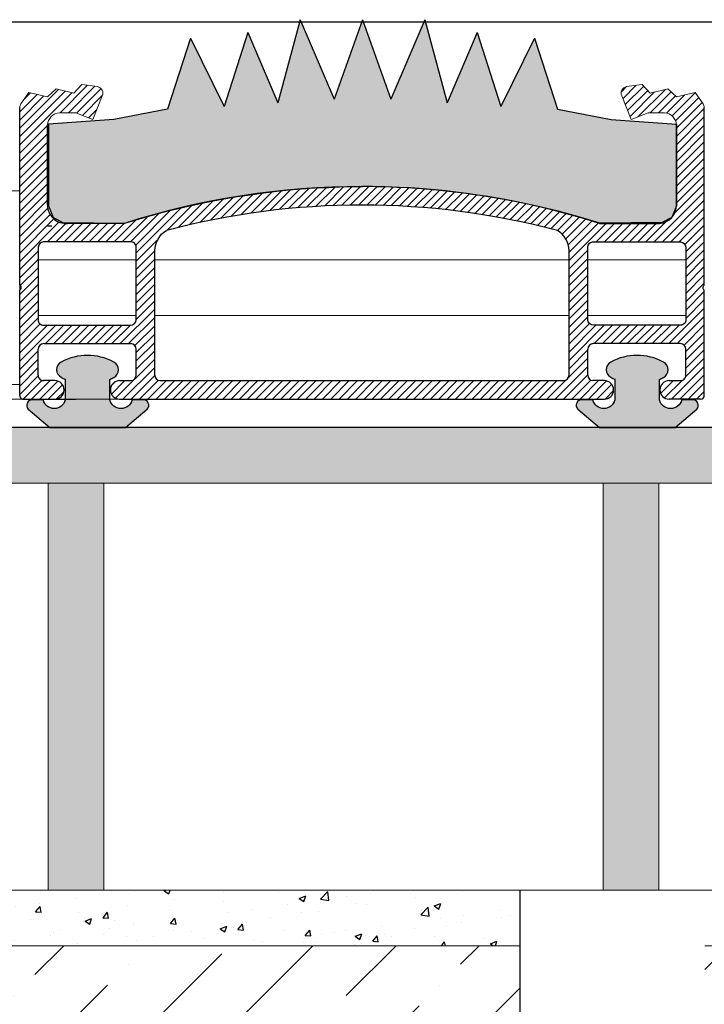
# Model space of a CAD drawing. Units: millimetres. Extents: x 194 to 555, y 136 to 349.
# Drawn here: x 391 to 428, y 205 to 258 of the extents above; entities that cross this region are included whole.
import ezdxf

# ---------------------------------------------------------------- set-up
doc = ezdxf.new("R2010")
doc.units = ezdxf.units.MM
for name, color, linetype, lineweight in [('SZRAF', 7, 'Continuous', 5), ('widok', 7, 'Continuous', 20), ('wRAHMEN018', 7, 'Continuous', 5)]:
    doc.layers.add(name, color=color, linetype=linetype, lineweight=lineweight)
doc.layers.add('WYM_25', color=7, linetype='Continuous')

# ---------------------------------------------------------------- blocks, each defined once
blk = doc.blocks.new('PREMIUM 17mm')
h = blk.add_hatch()
h.set_pattern_fill('ANGLE', color=256, style=0)
h.set_pattern_definition([(0, (-129.1442219010667, -4.28347593371997), (0, 6.985), [5.08, -1.905]), (90, (-129.1442219010667, -4.28347593371997), (-6.985, 4.277078946022131e-16), [5.08, -1.905])])
h.paths.add_polyline_path([(1.499999999999773, 9.796017537879209), (1.499999999999773, 8.998359135329324, 0.4541079531776674), (1.727298344135193, 8.799999999999486), (2.414681271783138, 8.799999999999486, -0.3893127400537973)])
h = blk.add_hatch()
h.set_pattern_fill('ANGLE', color=256, style=0)
h.set_pattern_definition([(180, (166.1442219010662, -4.28347593371997), (0, 6.985), [5.08, -1.905]), (90, (166.1442219010662, -4.28347593371997), (6.985, 4.277078946022131e-16), [5.08, -1.905])])
h.paths.add_polyline_path([(35.49999999999977, 9.796017537879209), (35.49999999999977, 8.998359135329324, -0.4541079531776674), (35.27270165586435, 8.799999999999486), (34.58531872821641, 8.799999999999486, 0.3893127400537973)])
at = {"layer": 'SZRAF'}
h = blk.add_hatch(dxfattribs=at)
h.set_pattern_fill('ANSI31', color=256, scale=0.100044075969071, style=0)
h.set_pattern_definition([(45, (-191.3958757453624, -4.28347593371997), (-0.2246053563994893, 0.2246053563994893), [])])
h.paths.add_polyline_path([(36.99999999999943, 15.56513460248401, 0.1008214550729567), (36.94011667621714, 15.7513319237962), (36.50117886972271, 16.37513784202079), (35.49887401449678, 16.12642985272826), (35.0358177515717, 16.5714965721001), (34.0818554112841, 16.32514951006537), (33.64580646687705, 16.7999999999995), (32.79955491480462, 16.68407053956075, 0.5072291314503232), (32.5351341675165, 16.18474232372284), (33.05432302139377, 14.90708289796486), (33.96515668687175, 15.26927463225168), (34.85103991470612, 15.26927463225168, -0.3795981729503878), (35.49999999999966, 14.6172046173749), (35.49999999999966, 10.29486710970896, -0.3895079129632519), (34.58531432747986, 9.298177238720442), (31.32698921123961, 9.29817685656468, 0.07689544702992186), (18.49906593346145, 11.28415427268459, 0.07682079849210968), (5.661731857623863, 9.29811381221809, -1.228216716440578e-06), (5.661930662227178, 9.298176857214315), (2.585314393568524, 9.298176857214315, -0.4395594212185048), (1.499999999999773, 10.29486710960265), (1.499999999999773, 14.61720461737474, -0.3794003047715812), (2.148960085293311, 15.26927463225168), (3.034843313127908, 15.26927463225168), (3.785607136607496, 14.97073444695539, -0.02499145587848407), (3.945676978606798, 14.9070828979644), (4.464865832483042, 16.18474232372284, 0.5072291314503232), (4.200445085194929, 16.68407053956074), (3.354193533122498, 16.7999999999995), (2.918144588715336, 16.32514951006537), (1.964182248427846, 16.57149657210009), (1.501125985502767, 16.12642985272826), (0.4988211302768377, 16.37513784202079), (0.05988332378240102, 15.7513319237962, 0.1008214550729567), (1.13686837721616e-13, 15.56513460248401), (1.13686837721616e-13, 5.958357891148026, -0.58050008162454), (1.13686837721616e-13, 5.67989290289492), (1.13686837721616e-13, 0, 0.4142135623730951), (0.2000000000000455, -0.2000000000000028), (1.899999999999636, -0.2000000000002728, 1), (1.899999999999636, 0.799999999999045), (1.325018429804231, 0.7999999999988319, -0.4388846102795834), (0.9999999999974989, 1.098954976826462), (0.9999999999995453, 2.499999999998835, -0.4142135623732616), (1.299999999999727, 2.799999999998832), (6, 2.799999999999514, -0.414213562373096), (6.300000000000068, 2.499999999999517), (6.299999999999727, 1.098954976827144, -0.3899655231074473), (6.025018429792908, 0.7999999999985477), (5.400000000000205, 0.7999999999985903, 1), (5.400000000000205, -0.200000000000955), (31.59999999999923, -0.200000000000955, 1), (31.59999999999934, 0.7999999999985903), (30.97498157017901, 0.7999999999985903, -0.3899655230813093), (30.70000000000175, 1.098954976827144), (30.6999999999997, 2.499999999999517, -0.4142135623728176), (30.99999999999943, 2.799999999999514), (35.6999999999997, 2.799999999999514, -0.4142135623737619), (35.99999999999977, 2.499999999998835), (35.99999999999989, 1.098954976826235, -0.4388846102768569), (35.67498157019554, 0.7999999999988177), (35.0999999999998, 0.7999999999988177, 1), (35.0999999999998, -0.2000000000005002), (36.79999999999939, -0.2000000000002728, 0.4142135623734945), (36.99999999999943, 0), (36.99999999999943, 5.67989290289492, -0.5805000816245586), (36.99999999999943, 5.95835789114804)])
h.paths.add_polyline_path([(1.290949678710149, 8.299999999999486), (5.979648202221142, 8.299999999999486, -0.4365351330212816), (6.299999999986767, 7.984386696081799), (6.299999999986767, 4.098954976828452, -0.3994143253390229), (5.979648202221142, 3.799999999999486), (1.290949678710149, 3.799999999999486, -0.4400477577427952), (0.9999999999972715, 4.098954976828452), (0.9999999999972715, 7.968487568250609, -0.4081953838986018)], flags=16)
h.paths.add_polyline_path([(7.926591592740351, 8.914429718381214, -0.1296122131467491), (29.0623282786778, 8.914429718381257, -0.2492232632175631), (29.68891987143149, 7.834485422558984), (29.68891987141842, 1.09895497682659, -0.3899655231007684), (29.41393830121876, 0.7999999999983913), (18.49999999999955, 0.7999999999992724), (7.574981570199498, 0.7999999999983913, -0.3899655231007685), (7.299999999999727, 1.098954976826604), (7.299999999986767, 7.834485422558927, -0.2492232632175631)], flags=16)
h.paths.add_polyline_path([(31.0203517977784, 8.299999999999486), (35.7090503212894, 8.299999999999486, -0.4081953838986017), (36.00000000000227, 7.968487568250609), (36.00000000000227, 4.098954976828452, -0.4400477577427952), (35.7090503212894, 3.799999999999486), (31.0203517977784, 3.799999999999486, -0.3994143253390229), (30.70000000001278, 4.098954976828452), (30.70000000001278, 7.984386696081799, -0.4365351330212814)], flags=16)
at = {"lineweight": 30}
for p, q in [((1.13686837721616e-13, 5.958357891148026), (1.13686837721616e-13, 15.56513460248401)), ((36.99999999999943, 5.954227607709043), (36.99999999999943, 15.56513460248401)), ((1.499999999999773, 10.29419475668803), (1.499999999999773, 14.61720461737474)), ((35.49999999999977, 10.29419475668803), (35.49999999999977, 14.61720461737474)), ((35.49999999999966, 10.2941947565201), (35.49999999999966, 14.61720461737474)), ((1.13686837721616e-13, 0), (1.13686837721616e-13, 5.67989290289492)), ((36.99999999999943, 0), (36.99999999999943, 5.67989290289492)), ((1.299999999999727, 2.799999999999514), (6, 2.799999999999514)), ((35.6999999999997, 2.799999999999514), (30.99999999999943, 2.799999999999514)), ((0.9999999999995453, 1.098954976826235), (0.9999999999995453, 2.499999999998835)), ((6.299999999999727, 1.098954976827144), (6.299999999999727, 2.499999999999517)), ((30.6999999999997, 1.098954976827144), (30.6999999999997, 2.499999999999517)), ((35.99999999999989, 1.098954976826235), (35.99999999999989, 2.499999999998835)), ((1.899999999999636, 0.7999999999988177), (1.274981570179307, 0.7999999999988177)), ((5.400000000000205, 0.7999999999985903), (6.025018429820534, 0.7999999999985903)), ((5.399999999999409, 0.7999999999985903), (6.02501842979359, 0.7999999999985903)), ((7.574981570199498, 0.7999999999983913), (18.49999999999977, 0.7999999999994998)), ((18.49999999999955, 0.7999999999992724), (29.41393830121876, 0.7999999999992724)), ((31.59999999999934, 0.7999999999985903), (30.97498157017901, 0.7999999999985903)), ((31.60000000000002, 0.7999999999985903), (30.97498157020584, 0.7999999999985903)), ((35.0999999999998, 0.7999999999988177), (35.72501842982012, 0.7999999999988177)), ((0.2000000000000455, -0.2000000000002728), (1.899999999999636, -0.2000000000002728)), ((5.400000000000318, -0.200000000000955), (31.59999999999923, -0.200000000000955)), ((36.79999999999939, -0.2000000000002728), (35.0999999999998, -0.2000000000002728))]:
    blk.add_line(p, q, dxfattribs=at)
at = {"lineweight": 18}
for points in [[(1.499999999999773, 14.61720461737474, -0.3794003047715812), (2.148960085293311, 15.26927463225168), (3.034843313127794, 15.26927463225168), (3.945676978605775, 14.90708289796486), (4.464865832483042, 16.18474232372284, 0.5072291314503232), (4.200445085194929, 16.68407053956074), (3.354193533122498, 16.79999999999949), (2.91814458871545, 16.32514951006537), (1.964182248427846, 16.57149657210009), (1.501125985502767, 16.12642985272826), (1.501125985502767, 16.12642985272826), (1.501125985502767, 16.12642985272826), (0.4988211302768377, 16.37513784202079), (0.05988332378240102, 15.7513319237962, 0.1008214550729567), (1.13686837721616e-13, 15.56513460248401)], [(35.49999999999966, 14.6172046173749, 0.3795981729503878), (34.85103991470612, 15.26927463225168), (33.96515668687164, 15.26927463225168), (33.05432302139377, 14.90708289796486), (32.5351341675165, 16.18474232372284, -0.5072291314503232), (32.79955491480462, 16.68407053956075), (33.64580646687693, 16.79999999999949), (34.0818554112841, 16.32514951006537), (35.0358177515717, 16.57149657210009), (35.49887401449678, 16.12642985272826), (35.49887401449678, 16.12642985272826), (35.49887401449678, 16.12642985272826), (36.50117886972271, 16.37513784202081), (36.94011667621714, 15.7513319237962, -0.1008214550729567), (36.99999999999943, 15.56513460248401)]]:
    blk.add_lwpolyline(points, format="xyb", dxfattribs=at)
for points in [[(5.661930662227178, 9.298176857214315), (2.585314393568524, 9.298176857214315)], [(31.33252813354761, 9.298176857214315), (34.58531432747986, 9.298177238720442)], [(31.33806933777237, 9.298176857214315), (34.41468560643102, 9.298176857214315)]]:
    blk.add_lwpolyline(points)
for points in [[(7.299999999999727, 1.098954976826548), (7.299999999986767, 7.834485422558927, -0.2492232632175631), (7.926591592740351, 8.914429718381214, -0.2492232632175631)], [(29.68891987141842, 1.09895497682659), (29.68891987143149, 7.834485422558984, 0.2492232632175631), (29.0623282786778, 8.914429718381257, 0.2492232632175631)]]:
    blk.add_lwpolyline(points, format="xyb")
for points in [[(0.9999999999972715, 8.002996845631571), (0.9999999999972715, 4.098954976828452, 0.4400477577427951), (1.290949678710149, 3.799999999999486), (5.979648202221142, 3.799999999999486, 0.3994143253390229), (6.299999999986767, 4.098954976828452), (6.299999999986767, 8.002996845631571), (6.299999999986767, 8.002996845631571, 0.418584866279154), (5.979648202221142, 8.299999999999486), (1.290949678710149, 8.299999999999486, 0.3765884739282032)], [(36.00000000000227, 8.002996845631571), (36.00000000000227, 4.098954976828452, -0.4400477577427951), (35.7090503212894, 3.799999999999486), (31.0203517977784, 3.799999999999486, -0.3994143253390229), (30.70000000001278, 4.098954976828452), (30.70000000001278, 8.002996845631571), (30.70000000001278, 8.002996845631571, -0.418584866279154), (31.0203517977784, 8.299999999999486), (35.7090503212894, 8.299999999999486, -0.3765884739282032)]]:
    blk.add_lwpolyline(points, format="xyb", close=True)
at = {"lineweight": 30}
for centre, radius, start, end in [((18.49445993570919, -31.16796308797171), 42.4521176105286, 72.40525713727843, 107.5947428627216), ((18.49445993570919, -31.16796308797178), 41.45211761052868, 75.2298765011853, 104.7701234988147), ((1.299999999999727, 2.499999999998835), 0.3, 90, 180), ((6, 2.499999999999517), 0.3, 0, 90), ((30.99999999999943, 2.499999999999517), 0.3, 90, 180), ((35.6999999999997, 2.499999999998835), 0.3, 0, 90), ((1.299999999997453, 1.098954976826462), 0.3, 180, 274.7837239775857), ((5.999999999997726, 1.098954976827144), 0.3, 274.7837239735724, 0), ((7.599999999999795, 1.098954976826576), 0.3000000000000185, 179.9999999999943, 265.2162760254406), ((29.38891987141847, 1.098954976826562), 0.3000000000000185, 274.7837239745529, 5.699553989182623e-12), ((31.00000000000171, 1.098954976827144), 0.3, 180, 265.2162760264277), ((35.70000000000198, 1.098954976826462), 0.3, 265.2162760224142, 0), ((1.899999999999636, 0.2999999999992724), 0.4999999999997726, 270, 90), ((5.400000000000205, 0.2999999999988177), 0.4999999999997726, 90, 270), ((31.59999999999934, 0.2999999999988177), 0.4999999999997726, 270, 90), ((35.0999999999998, 0.2999999999992724), 0.4999999999997726, 90, 270), ((0.2000000000000455, 0), 0.2, 180, 270), ((36.79999999999939, 0), 0.2, 270, 0)]:
    blk.add_arc(centre, radius, start, end, dxfattribs=at)
for centre, radius, start, end in [((2.499999943492526, 10.29453093313724), 1, 179.9807385110369, 274.8943499824848), ((34.50000088546301, 10.29453056909323), 0.9999991711664937, 274.8940533129234, 0.01928236313210764), ((-0.07951237491192842, 5.819125397021466), 0.1603368491172437, 299.7296627793511, 60.27033722035662), ((37.07951237491136, 5.81912539702148), 0.1603368491172437, 122.5827193903211, 240.2703372206489)]:
    blk.add_arc(centre, radius, start, end)
blk = doc.blocks.new('guma dla NOWEJ 17')
for p, q in [((-10.53120010985799, 4.186295348519309), (-13.44355890213615, 3.628324521878028)), ((10.53120010985799, 4.186295348519309), (13.44355890213615, 3.628324521878028)), ((-13.44355890213615, 3.628324521878028), (-16.97614912122003, 3.376273765696794)), ((-16.97614912122003, 3.376273765696794), (-16.97614912122003, -1.034624245804082)), ((13.44355890213615, 3.628324521878028), (16.97614912122003, 3.376273765696794)), ((16.97614912122003, 3.376273765696794), (16.97614912122003, -1.034624245804082)), ((-16.97614912122003, -1.034624245804082), (-16.72382201807682, -1.664753392794694)), ((16.97614912122003, -1.034624245804082), (16.72382201807682, -1.664753392794694)), ((-16.72382201807682, -1.664753392794694), (-16.18762557701234, -1.948309929364143)), ((-16.18762557701234, -1.948309929364143), (-12.83567589036807, -1.980435505460548)), ((16.18762557701234, -1.948309929364143), (12.83567589036807, -1.980435505460548)), ((16.72382201807682, -1.664753392794694), (16.18762557701234, -1.948309929364143))]:
    blk.add_line(p, q)
for points in [[(-12.83567589036807, -1.980435505460548), (-11.7535171990437, -1.660599858933722), (-10.57087375454626, -1.334740760911075), (-9.413627160664646, -1.061284487414071), (-8.254947481873614, -0.8101453724933094), (-7.684418061734277, -0.6998427974265837), (-6.771571707849716, -0.5417407348909933), (-6.077861635931868, -0.4380197283292659), (-5.324051790098338, -0.3335916732651754), (-4.478937554573122, -0.2366282451544635), (-3.953943599305831, -0.1821087881974677), (-3.503915429084145, -0.1392962492075753), (-3.065797307885759, -0.1107555594531391), (-2.596718805933278, -0.07507819290168527), (-1.858715994403383, -0.04331516720736772), (-1.216011533516166, -0.01509941889236188), (-0.5372680400903391, -0.002635808592287958), (0, 0)], [(12.83567589036807, -1.980435505460548), (11.7535171990437, -1.660599858933722), (10.57087375454626, -1.334740760911075), (9.413627160664646, -1.061284487414071), (8.254947481873614, -0.8101453724933094), (7.684418061734277, -0.6998427974265837), (6.771571707849716, -0.5417407348909933), (6.077861635931868, -0.4380197283292659), (5.324051790098338, -0.3335916732651754), (4.478937554573122, -0.2366282451544635), (3.953943599305831, -0.1821087881974677), (3.503915429084145, -0.1392962492075753), (3.065797307885759, -0.1107555594531391), (2.596718805933278, -0.07507819290168527), (1.858715994403383, -0.04331516720736772), (1.216011533516166, -0.01509941889236188), (0.5372680400903391, -0.002635808592287958), (0, 0)]]:
    blk.add_lwpolyline(points)
at = {"layer": 'widok', "color": 7, "lineweight": 30}
for p, q in [((-3.361728345211077, 9.015845477441928), (-4.577313523300063, 4.52000698435512)), ((0, 9.015845477441928), (-1.538345274986341, 4.720006984354939)), ((0, 9.015845477441928), (1.538345274986341, 4.720006984354939)), ((3.361728345211077, 9.015845477441928), (4.577313523300063, 4.52000698435512)), ((-9.295091968706174, 8.015845477441928), (-10.53120010985799, 4.186295348519309)), ((-6.198097296146216, 8.31584547744211), (-7.469020231227432, 4.320006984354848)), ((6.198097296146216, 8.31584547744211), (7.469020231227432, 4.320006984354848)), ((9.295091968706174, 8.015845477441928), (10.53120010985799, 4.186295348519309))]:
    blk.add_line(p, q, dxfattribs=at)
for points in [[(-3.361728345211077, 9.015845477441928), (-1.538345274986341, 4.720006984354939)], [(3.361728345211077, 9.015845477441928), (1.538345274986341, 4.720006984354939)], [(-9.295091968706174, 8.015845477441928), (-7.469020231227432, 4.320006984354848)], [(-6.198097296146216, 8.31584547744211), (-4.577313523300063, 4.52000698435512)], [(6.198097296146216, 8.31584547744211), (4.577313523300063, 4.52000698435512)], [(9.295091968706174, 8.015845477441928), (7.469020231227432, 4.320006984354848)]]:
    blk.add_lwpolyline(points, dxfattribs=at)

msp = doc.modelspace()

# ---------------------------------------------------------------- hatches: boundary and pattern name
h = msp.add_hatch(color=256)
h.paths.add_polyline_path([(335.1098203353149, 236.291114620368), (332.109820335315, 236.291114620368), (332.1098203353149, 211.2911146203683), (335.109820335315, 211.291114620368)])
h.paths.add_polyline_path([(365.1098203353149, 233.2911149930752), (362.1098203353149, 233.2911149591928), (362.1098203353149, 211.291114620365), (365.109820335315, 211.2911146203646)])
h.paths.add_polyline_path([(395.1098203353149, 233.2911153319), (392.109820335315, 233.2911152980175), (392.1098203353149, 211.2911164937927), (395.1098203353148, 211.2911164937927)])
h.paths.add_polyline_path([(425.1098203353149, 233.2911156707248), (422.1098203353149, 233.2911156368423), (422.1098203353149, 211.2911164937927), (425.109820335315, 211.2911164937928)])
h.paths.add_polyline_path([(455.109820335315, 233.2911160095495), (452.1098203353149, 233.291115975667), (452.1098203353149, 211.2911164500222), (455.1098203353149, 211.2911164500221)])
h = msp.add_hatch()
h.set_pattern_fill('WOOD3', color=256, scale=0.4, angle=5, style=0)
h.set_pattern_definition([(0.2364000000000299, (45.27608102784316, 1.720627482544046), (-112.2202238852219, 0.3807257843671916), [1.22342656, -121.11917864]), (16.3099, (46.49949662721977, 1.725674382775878), (39.59985989444261, 13.66332421828621), [1.554185359999999, -50.25185783999999]), (49.99999999999999, (47.99113227672211, 2.16213987870168), (-0.8855026203339795, 10.12134126464962), [1.14947192, -13.21893216]), (51.84760000000001, (48.72999913962579, 3.04268711701593), (128.4162295250487, 164.2170824233096), [2.22826072, -220.5979332]), (17.9946, (50.10651948410703, 4.794926570181303), (-89.32104841658813, -28.21217354376537), [1.35551672, -134.19578952]), (4.999999999999998, (51.3957283709571, 5.213682019180794), (9.235835786295928, 11.00684047892834), [2.54, -7.620000000000001]), (355.5377, (53.92606290411015, 5.435057605759852), (-51.49219919246809, 5.693806882160761), [1.2360148, -60.56484712]), (359.2894000000001, (45.03699539433779, 4.453388778349336), (-91.9775408689721, 2.151830832444114), [1.02106984, -101.08567032]), (4.999999999999998, (46.05798423106216, 4.440725631654857), (9.235835786295928, 11.00684047892834), [1.524, -8.636000000000001]), (33.3008, (47.57618495095397, 4.573550983602274), (106.021648128175, 70.46864010256287), [1.50010368, -148.510498]), (57.12500000000001, (48.82997374395143, 5.39715995790624), (-36.05786047156418, -54.14869258428517), [2.3168356, -113.52498504]), (44.2894, (50.08757066018021, 7.342971150260666), (56.30052386346744, 55.91970158174459), [1.44401032, -142.9567270399999]), (11.3402, (51.12122264359908, 8.351296840290559), (80.08519526998599, 17.20537235533333), [1.84005728, -90.16265432]), (353.1113, (52.92535346054294, 8.713114025279708), (-144.3552229075139, 17.96709057015255), [1.9727164, -195.29880168]), (358.2902, (44.76248966697977, 7.5910035994591), (91.977550220231, -2.151754202257012), [1.73910752, -172.1720712]), (8.366499999999998, (46.50082719645016, 7.539112235680619), (161.0558912048178, 24.28948603709105), [1.73018704, -171.28838488]), (38.69010000000001, (48.21259965553105, 7.790861015880495), (-19.35716826125119, -11.8923559406484), [1.831624479999999, -34.80078383999998]), (52.48960000000001, (49.64225014079125, 8.935820181089127), (91.47275389315945, 120.1898224941532), [1.65392608, -163.73888512]), (19.9314, (50.64933705382063, 10.24778601509738), (108.6782205312065, 40.10450985117531), [1.57725872, -156.14835928]), (4.999999999999998, (52.13211767985982, 10.7854648923493), (9.235835786295928, 11.00684047892834), [1.2192, -8.9408]), (352.0054000000001, (53.34667825577327, 10.89172517390722), (92.86305351173283, -12.27312995038585), [1.355516719999999, -134.1957895199999]), (4.999999999999998, (48.56423124782668, 0.2745057273580187), (9.235835786295928, 11.00684047892834), [0, -10.16]), (228.1524, (49.84839323444496, 1.916676775734118), (139.4230117076371, 154.981295553451), [2.22826072, -220.5979332]), (211.5651, (47.47630213885824, 10.37813381304383), (-9.23582610405756, -11.00685298612656), [0.9087408800000001, -21.80971]), (193.1301, (46.70201518210192, 9.902440100034056), (-59.84252475727087, -15.43434549255645), [1.43683736, -70.40520336]), (161.8014, (45.30273789046254, 9.576043008897557), (-52.37769380320862, 15.81517818559189), [0.77376528, -76.6024884]), (31.56510000000001, (49.84839323444496, 1.916676775734118), (9.235826104057562, 11.00685298612656), [1.13591848, -21.58253240000001]), (11.7098, (50.81625193039037, 2.511293916996351), (-90.20655636394412, -18.09079820297102), [1.73910752, -172.1720712]), (354.8753, (52.5191693660081, 2.864256078522345), (174.7192506482242, -15.31056251052595), [2.88979864, -286.09031936]), (354.6952, (45.37348628593796, 0.6072802879567121), (61.61353632933064, -4.808271337448835), [1.13591848, -112.45632576]), (20.5241, (46.5045435274516, 0.5022587833992702), (-108.6782247583389, -40.10451862102113), [1.8980404, -187.90641616]), (47.8789, (48.28210927400599, 1.167716112366804), (-120.9513758122851, -132.9675862981432), [1.941068, -192.16545768]), (39.6952, (49.58398130755057, 2.607460398090637), (95.01479917136334, 79.70447244838371), [1.60643824, -159.03726384]), (14.4623, (50.82006005362169, 3.63349613504684), (49.7211977953169, 14.54883171554084), [1.85402728, -59.94684480000001]), (358.4180999999999, (52.61533584710239, 4.096526701362109), (-173.8337557239576, 5.189000494468704), [2.659126, -263.2535248]), (356.8699, (45.1521106993589, 3.137614821109764), (-61.61352830904958, 4.80831773265045), [1.43683736, -70.40520336]), (16.3099, (46.58680808485093, 3.059158386941789), (39.59985989444261, 13.66332421828621), [1.554185359999999, -50.25185783999999]), (47.5104, (48.07844373435324, 3.495623882867591), (-102.4797920056804, -110.9538208735826), [1.65392608, -163.73888512]), (49.99999999999999, (49.19559905217193, 4.715231359012876), (-0.8855026203339795, 10.12134126464962), [1.86789568, -12.50051856]), (22.354, (50.39625770439039, 6.146120621273553), (-128.0354116429172, -51.9968291759798), [1.70313096, -168.60950784]), (1.63350000000003, (51.97139668829251, 6.793867903314748), (-162.8269153136024, -4.046587844231073), [1.730187039999999, -171.2883848799999]), (347.8973, (53.70087919429974, 6.843189920862386), (103.869901894093, -21.50894378939207), [1.3819124, -136.80903296]), (356.2538, (44.93073511277984, 5.667949354262817), (71.73486627414366, -3.92286477589512), [1.33633464, -132.2975967199999]), (19.9314, (46.26421911694575, 5.580637896631657), (108.6782205312065, 40.10450985117531), [1.57725872, -156.14835928]), (37.00540000000001, (47.74699974298491, 6.118316773883578), (-47.9501719651355, -34.79153638292573), [1.9169888, -93.93226832]), (54.8991, (49.27786360957123, 7.272130962555366), (-99.82316761043468, -141.3179393449618), [2.5236932, -249.8454744]), (20.94540000000001, (50.72903226498909, 9.336865583162279), (-39.5998515640499, -13.66334650955897), [1.47931632, -72.48660127999999]), (358.991, (52.11059950970215, 9.865689436951044), (102.0988805469019, -1.266307982026325), [1.941068, -192.16545768]), (341.8014, (54.05136380182478, 9.831508120098874), (52.37769380320862, -15.8151781855919), [0.7737652799999997, -76.60248839999996]), (355.5377, (44.66508440888498, 8.704350794046434), (-51.49219919246809, 5.693806882160761), [1.2360148, -60.56484712]), (15.008, (45.89735503172477, 8.608184312952119), (109.5637071831989, 29.98323682314896), [1.75389032, -173.634908]), (42.4054, (47.59141744387935, 9.06235985580426), (122.7222871832468, 112.7250058897364), [2.17433144, -215.259158]), (34.05460000000001, (50.08243196771849, 0.4073310793054361), (67.30736141129489, 46.68386957049246), [1.04603296, -103.55756784]), (15.7843, (50.94907728233778, 0.993093197104514), (-159.2848975728251, -44.53205706290605), [2.17196416, -215.02403528]), (357.875, (53.03913819633368, 1.583902215135424), (-71.7348715977568, 3.922803982512682), [2.45737888, -79.4551624])])
h.paths.add_polyline_path([(493.5914228662705, 233.2911164441668), (493.5914228662705, 236.2851925500047), (483.0007483925921, 236.2855809454531), (482.9997521532832, 236.2847300634224), (478.8997521532847, 236.2847300634224), (453.3010557602366, 236.2858434663161), (453.2997521532861, 236.2847300634224), (449.1997521532876, 236.2847300634224), (425.9985888005664, 236.2859951521139), (425.9971075951372, 236.2847300634224), (421.8971075951386, 236.2847300634223), (396.2992387452741, 236.2865502659961), (396.29710759514, 236.2847300634223), (392.1971075951415, 236.2847300634223), (368.9973492338552, 236.2871951468891), (368.994463036991, 236.2847300634224), (364.8944630369924, 236.2847300634223), (339.3002987722913, 236.2897143300106), (339.2944630369939, 236.2847300634223), (335.1098203353149, 236.2847300634223), (335.1098203353149, 233.2911146542505)])
h = msp.add_hatch()
h.set_pattern_fill('AR-CONC', color=256, scale=0.02, style=0)
h.set_pattern_definition([(50, (0, 0), (3.64369337992008, -0.3187817107780617), [0.381, -4.191000000000001]), (355, (0, 0), (-0.7048565195133398, 3.8211328576436), [0.3048, -3.3528]), (100.451, (0.30364, -0.026565), (2.938850033319185, 3.502333756405838), [0.3238, -3.5618]), (46.18420000000001, (0, 1.016), (5.421580817842599, -0.8408465586545429), [0.5715, -6.2865]), (96.6356, (0.451798, 0.94593), (4.748084689324743, 4.948511117800985), [0.4857, -5.3427]), (351.1840000000001, (0, 1.016), (4.748092116278679, 4.948502357211954), [0.4572, -5.0292]), (21, (0.508, 0.762), (3.032297596707666, -2.04531037033525), [0.381, -4.191000000000001]), (326.0000000000001, (0.508, 0.762), (1.236040566952942, 3.683759322446385), [0.3048, -3.3528]), (71.4514, (0.7606900000000001, 0.591558), (4.268329815402489, 1.638457154321149), [0.3238, -3.5618]), (37.50000000000001, (0, 0), (0.06177206501183633, 1.691100777463062), [0, -3.31216, 0, -3.4036, 0, -3.3655]), (7.499999999999999, (0, 0), (1.336393250206115, 2.00361149636239), [0, -1.94056, 0, -3.23596, 0, -1.2827]), (327.5, (-1.13284, 0), (2.711811903337427, -0.1145748798534693), [0, -1.27, 0, -3.9624, 0, -5.2578]), (317.5, (-1.64084, 0), (2.962583627720361, 0.5085298206666603), [0, -1.651, 0, -2.63144, 0, -3.7338])])
h.paths.add_polyline_path([(417.5914212123016, 211.2911146203681), (388.4310533557541, 211.291114620368, -1), (386.5952887249123, 211.291114620368), (377.2423970018326, 211.2911146203681), (377.2423970018326, 208.2911146203685), (417.5914212123016, 208.2911146203685)])
h = msp.add_hatch()
h.set_pattern_fill('ANSI36', color=256, style=0)
h.set_pattern_definition([(45, (389.1353114763273, 114.6765734152351), (1.683798022700467, 6.173926083235044), [7.9375, -1.5875, 0, -1.5875])])
h.paths.add_polyline_path([(417.5914212123016, 208.2911146203685), (352.4730679246111, 208.2911146203685), (351.55582691588, 207.5107104364822), (351.55582691588, 169.3184803753281), (343.696646332436, 169.3184803753281), (343.6301107825138, 207.5098802633136), (342.7136640576832, 208.2911146203685), (268.7754281914321, 208.2911146203685), (268.7754281914321, 145.0742570626276), (417.5914212123016, 145.0742570626276)])
h.paths.add_polyline_path([(493.5914228662705, 208.2911146203685), (427.5914212123016, 208.2911146203685), (427.5914212123016, 145.0742570626276), (493.5914228662705, 145.0742570626276)])
at = {"layer": 'SZRAF', "lineweight": 0}
msp.add_hatch(color=256, dxfattribs=at).paths.add_polyline_path([(413.5755287626353, 249.070309375815), (414.420642998256, 248.9733459477086), (415.1744528438912, 248.8689178926163), (415.8681629156681, 248.7651968860612), (416.7810092698755, 248.6070948234903), (417.3515386898553, 248.4967922485396), (418.5102183688623, 248.2456531335176), (419.6674649628303, 247.9721968600627), (420.8501084072168, 247.6463377620187), (421.9322670985175, 247.3265021155041), (425.2842167851531, 247.3586276916087), (425.8204132262081, 247.6421842281763), (426.072740329354, 248.2723133751845), (426.0727403293467, 252.6832113866678), (422.5401501103088, 252.9352621428463), (419.627791317992, 253.4932329694805), (418.3916831768411, 257.3227830984017), (416.5656114393614, 253.626944605325), (415.2946885042884, 257.6227830984192), (413.6739047314377, 253.8269446053184), (412.458319553346, 258.3227830984126), (410.6349364831303, 254.0269446053337), (409.0965912081347, 258.3227830984126), (407.5582459331463, 254.0269446053337), (405.7348628629234, 258.3227830984163), (404.5192776848316, 253.8269446053403), (402.8984939119809, 257.6227830984192), (401.6275709769079, 253.6269446053286), (399.8014992394283, 257.3227830984126), (398.5653910982774, 253.4932329694914), (395.6530323059824, 252.9352621428463), (392.1204420869153, 252.6832113866642), (392.120442086908, 248.2723133751699), (392.3727691900613, 247.6421842281763), (392.9089656311307, 247.3586276916051), (396.2609153177737, 247.3265021155114), (397.3430740090453, 247.6463377620114), (398.5257174535845, 247.9721968600409), (399.6829640475162, 248.2456531336159), (400.841643726385, 248.4967922485177), (401.4121731463356, 248.6070948235304), (402.3250195001283, 248.7651968860757), (403.0187295723927, 248.8689178926854), (403.7725394179042, 248.9733459476795), (404.617653653605, 249.070309375815), (405.1426476088354, 249.1248288328045), (405.5926757793104, 249.1676413717853), (406.0307939003296, 249.1961820615309), (406.499872402198, 249.2318594280716), (407.2378752137347, 249.2636224537621), (407.8805796746574, 249.2918382020782), (408.5593231682842, 249.3043018123738), (409.0965912076763, 249.3069376209698), (409.6338592482689, 249.3043018123738), (410.3126027418157, 249.2918382020746), (410.9553072025346, 249.2636224537621), (411.6933100141805, 249.2318594280607), (412.1623885161944, 249.1961820615272), (412.60050663725, 249.1676413717671), (413.0505348071865, 249.1248288328045)])
at = {"layer": 'SZRAF'}
h = msp.add_hatch(color=256, dxfattribs=at)
edge = h.paths.add_edge_path()
edge.add_line((393.032835407922, 238.8944672473028), (393.032835407922, 237.7828859807798))
edge.add_arc((392.4401821409974, 237.9204624172083), 0.6084120073246297, 192.8907547452164, 346.9310294290766, ccw=False)
edge.add_line((391.8471038166654, 237.7847300634223), (391.2628022798281, 237.7847300634223))
edge.add_arc((391.2446168085812, 237.4877763808407), 0.2975100014508116, 86.49557767597764, 224.1181492167398)
edge.add_line((391.0310326464651, 237.2806676976418), (392.1971075951415, 236.2847300634223))
edge.add_line((392.1971075951415, 236.2847300634223), (396.29710759514, 236.2847300634223))
edge.add_line((396.29710759514, 236.2847300634223), (397.4631825438164, 237.2806676976418))
edge.add_arc((397.2495983817003, 237.4877763808407), 0.2975100014507916, 315.8818507832602, 453.5044223240224)
edge.add_line((397.2314129104534, 237.7847300634223), (396.6471113736161, 237.7847300634223))
edge.add_arc((396.0468887610198, 237.9274397979615), 0.6169548224985449, 193.5504881757925, 346.62560805192305, ccw=False)
edge.add_line((395.4471075951415, 237.7828859807798), (395.4471075951415, 238.8893671520875))
edge.add_arc((394.2456390698827, 241.5748186131108), 2.941968077104117, 294.1036983895025, 298.6794512107926)
edge.add_arc((395.4471075901022, 239.4098158674864), 0.4662195582012096, 296.827563009892, 423.1724369840971)
edge.add_arc((394.2338665172059, 237.1984697470158), 2.988299465508078, 61.54894876278013, 118.3933657167236)
edge.add_arc((393.0328353889732, 239.4162244447432), 0.4662195582099805, 118.1525501782452, 242.5906622726975)
edge.add_arc((394.2456390698852, 241.5748186131282), 2.941968077113209, 240.9748160815401, 245.6542299026709)
h = msp.add_hatch(color=256, dxfattribs=at)
edge = h.paths.add_edge_path()
edge.add_line((422.7328354079191, 238.8944672473028), (422.7328354079191, 237.7828859807798))
edge.add_arc((422.1401821409945, 237.9204624172083), 0.6084120073246297, 192.8907547452164, 346.9310294290766, ccw=False)
edge.add_line((421.5471038166625, 237.7847300634223), (420.9628022798252, 237.7847300634223))
edge.add_arc((420.9446168085783, 237.4877763808407), 0.2975100014508116, 86.49557767597764, 224.1181492167398)
edge.add_line((420.7310326464622, 237.2806676976418), (421.8971075951386, 236.2847300634223))
edge.add_line((421.8971075951386, 236.2847300634223), (425.9971075951371, 236.2847300634223))
edge.add_line((425.9971075951371, 236.2847300634223), (427.1631825438135, 237.2806676976418))
edge.add_arc((426.9495983816973, 237.4877763808407), 0.2975100014507916, 315.8818507832602, 453.5044223240224)
edge.add_line((426.9314129104505, 237.7847300634223), (426.3471113736132, 237.7847300634223))
edge.add_arc((425.7468887610169, 237.9274397979615), 0.6169548224985449, 193.5504881757925, 346.62560805192305, ccw=False)
edge.add_line((425.1471075951386, 237.7828859807798), (425.1471075951386, 238.8893671520875))
edge.add_arc((423.9456390698797, 241.5748186131108), 2.941968077104117, 294.1036983895025, 298.6794512107926)
edge.add_arc((425.1471075900993, 239.4098158674864), 0.4662195582012096, 296.827563009892, 423.1724369840971)
edge.add_arc((423.9338665172029, 237.1984697470158), 2.988299465508078, 61.54894876278013, 118.3933657167236)
edge.add_arc((422.7328353889703, 239.4162244447432), 0.4662195582099805, 118.1525501782452, 242.5906622726975)
edge.add_arc((423.9456390698823, 241.5748186131282), 2.941968077113209, 240.9748160815401, 245.6542299026709)

# ---------------------------------------------------------------- linework, layer by layer
for p, q in [((329.2607977788257, 258.2034061713781), (493.5914228662705, 258.2034061713597)), ((458.588212286345, 236.291114620368), (332.1098203353149, 236.291114620368)), ((417.5914212123016, 211.291114620368), (417.5914212123016, 145.0742570626276))]:
    msp.add_line(p, q)
at = {"lineweight": 0}
for p, q in [((391.5700188401215, 245.3405905911407), (396.8700188401099, 245.3405905911407)), ((397.8700188401172, 245.3405905911407), (420.2589387115559, 245.3405905911407)), ((421.2700188401404, 245.3405905911407), (426.5700188401288, 245.3405905911407)), ((391.5700188401215, 242.3405905911407), (396.8700188401099, 242.3405905911407)), ((397.8700188401172, 242.3405905911407), (420.2589387115486, 242.3405905911407)), ((421.2700188401404, 242.3405905911407), (426.5700188401288, 242.3405905911407))]:
    msp.add_line(p, q, dxfattribs=at)
msp.add_lwpolyline([(390.5700188401288, 249.0678935605231), (387.5686965610557, 249.0678935605231), (387.5686965610557, 238.6132876217546), (390.5700188401288, 238.6132876217546)], close=True, dxfattribs=at)
for points in [[(393.032835407922, 238.8944672473028), (393.032835407922, 237.7828859807798, -0.7957228767525691), (391.8471038166654, 237.7847300634223), (391.2628022798281, 237.7847300634223, 0.6848589610097787), (391.0310326464651, 237.2806676976418), (392.1971075951415, 236.2847300634223), (396.29710759514, 236.2847300634223), (397.4631825438164, 237.2806676976418, 0.684858961009779), (397.2314129104534, 237.7847300634223), (396.6471113736161, 237.7847300634223, -0.788868046330461), (395.4471075951415, 237.7828859807798), (395.4471075951415, 238.8893671520875, 0.01996814143102264), (395.657515684562, 238.993776073434, 0.614872585227336), (395.6575156846056, 239.8258556615167, 0.2532451257118183), (392.8128633289862, 239.8272876628528, 0.6034653992394725), (392.8182137937447, 239.0023425203747, 0.02042063233357382)], [(422.7328354079191, 238.8944672473028), (422.7328354079191, 237.7828859807798, -0.7957228767525691), (421.5471038166625, 237.7847300634223), (420.9628022798252, 237.7847300634223, 0.6848589610097787), (420.7310326464622, 237.2806676976418), (421.8971075951386, 236.2847300634223), (425.9971075951371, 236.2847300634223), (427.1631825438135, 237.2806676976418, 0.684858961009779), (426.9314129104505, 237.7847300634223), (426.3471113736132, 237.7847300634223, -0.788868046330461), (425.1471075951386, 237.7828859807798), (425.1471075951386, 238.8893671520875, 0.01996814143102264), (425.3575156845591, 238.993776073434, 0.614872585227336), (425.3575156846027, 239.8258556615167, 0.2532451257118183), (422.5128633289833, 239.8272876628528, 0.6034653992394725), (422.5182137937418, 239.0023425203747, 0.02042063233357382)]]:
    msp.add_lwpolyline(points, format="xyb", close=True)
at = {"layer": 'SZRAF'}
for p, q in [((334.5984422884258, 237.8214652492154), (400.9321952887376, 237.8214652492154)), ((362.4512388149642, 208.2911146203685), (417.5914212123016, 208.2911146203685))]:
    msp.add_line(p, q, dxfattribs=at)
at = {"layer": 'SZRAF', "lineweight": 0}
for p, q in [((393.6046682710703, 237.8055072081172), (390.7309863123273, 237.8055072081172)), ((390.7309863123273, 237.8055072081172), (392.1678272917025, 237.8055072081172)), ((391.4494068020113, 237.8055072081172), (392.1241581870463, 237.8055072081172))]:
    msp.add_line(p, q, dxfattribs=at)
at = {"layer": 'SZRAF'}
msp.add_lwpolyline([(417.5914212123016, 208.2911146203685), (377.2423970018326, 208.2911146203685), (377.2423970018326, 211.291114620368), (493.5914228662705, 211.291114620368), (493.5914228662705, 208.2911146203685), (427.5914212123016, 208.2911146203685)], dxfattribs=at)
at = {"layer": 'wRAHMEN018'}
for p, q in [((332.1098203353149, 236.291114620368), (493.5914228662705, 236.2911164441668)), ((335.1098203353149, 233.2911146542505), (493.5914228662705, 233.2911164441668)), ((392.1098203353149, 211.291114620368), (392.1098203353149, 233.2911152980175)), ((395.1098203353149, 211.291114620368), (395.1098203353149, 233.2911153318998)), ((422.1098203353149, 211.291114620368), (422.1098203353149, 233.2911156368423)), ((425.1098203353149, 211.291114620368), (425.1098203353149, 233.2911156707247)), ((412.5914195583327, 211.291114620368), (331.5914195583327, 211.291114620368)), ((453.5914228662705, 211.2911155351933), (372.5914228662705, 211.2911155351933)), ((493.5914228662705, 211.2911164500222), (412.5914228662705, 211.2911164500222))]:
    msp.add_line(p, q, dxfattribs=at)

# ---------------------------------------------------------------- block references
at = {"lineweight": 0}
msp.add_blockref('PREMIUM 17mm', (390.5700188401288, 238.0214651941189), dxfattribs=at)
at = {"layer": 'WYM_25', "lineweight": 0}
msp.add_blockref('guma dla NOWEJ 17', (409.0965912081347, 249.3069376209698), dxfattribs=at)

doc.saveas('drawing.dxf')
